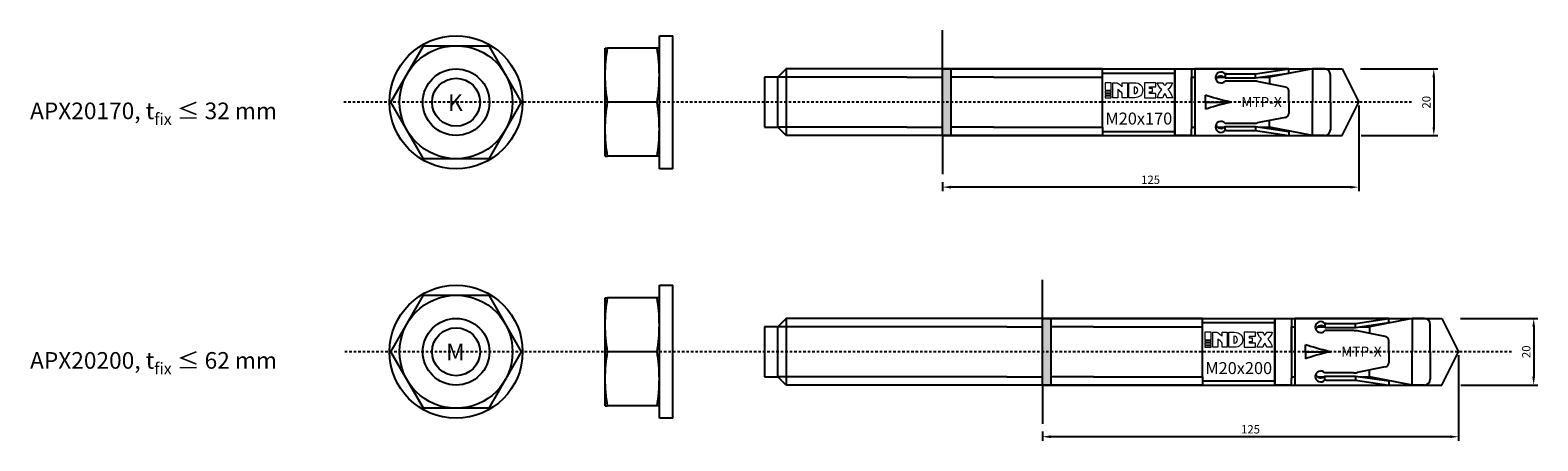
# Model space of a CAD drawing. Units: millimetres. Extents: x -4 to 449, y 236 to 359.
import ezdxf

# ---------------------------------------------------------------- set-up
doc = ezdxf.new("R2010")
doc.units = ezdxf.units.MM
doc.linetypes.add('JIS_02_0.7', pattern=[1.35, 0.75, -0.6])
for name, color, linetype in [('Agujero', 10, 'Continuous'), ('Clip', 50, 'Continuous'), ('Cotas', 7, 'Continuous'), ('Discontinuas', 6, 'JIS_02_0.7'), ('Eje', 4, 'Continuous'), ('Pintura', 5, 'Continuous'), ('Texto', 7, 'Continuous'), ('Tuerca-Arandela', 5, 'Continuous')]:
    doc.layers.add(name, color=color, linetype=linetype)
doc.styles.get("Standard").update_dxf_attribs({"font": 'arial.ttf'})
doc.dimstyles.new('ISO-25', dxfattribs={"dimtxt": 2.5, "dimasz": 2.5, "dimexe": 1.25, "dimexo": 1, "dimtad": 1, "dimtxsty": 'Standard', "dimcen": 2.5, "dimadec": 0, "dimazin": 0, "dimtfac": 1, "dimtmove": 0, "dimatfit": 3, "dimfxl": 1, "dimarcsym": 0})

# ---------------------------------------------------------------- blocks, each defined once
blk = doc.blocks.new('*D22')
at = {"layer": 'Cotas', "color": 0, "lineweight": -2, "transparency": 16777216}
for p, q in [((395.37, 347.34), (418.59, 347.34)), ((417.34, 344.84), (417.34, 329.84)), ((395.49, 327.34), (418.59, 327.34))]:
    blk.add_line(p, q, dxfattribs=at)
at = {"layer": 'Cotas', "color": 0, "transparency": 16777216}
for points in [[(416.93, 344.84), (417.76, 344.84), (417.34, 347.34)], [(416.93, 329.84), (417.76, 329.84), (417.34, 327.34)]]:
    blk.add_solid(points, dxfattribs=at)
at = {"layer": 'Defpoints', "color": 0, "transparency": 16777216}
for p in [(394.37, 347.34), (394.49, 327.34), (417.34, 327.34)]:
    blk.add_point(p, dxfattribs=at)
at = {"layer": 'Cotas', "color": 0, "transparency": 16777216, "insert": (415.44, 337.34), "char_height": 2.5, "attachment_point": 5, "rotation": 90}
blk.add_mtext('20', dxfattribs=at)
blk = doc.blocks.new('*D24')
at = {"layer": 'Cotas', "color": 0, "lineweight": -2, "transparency": 16777216}
for p, q in [((394.8, 336.34), (394.8, 310.56)), ((269.8, 313.36), (269.8, 310.56)), ((392.3, 311.81), (272.3, 311.81))]:
    blk.add_line(p, q, dxfattribs=at)
at = {"layer": 'Cotas', "color": 0, "transparency": 16777216}
for points in [[(272.3, 312.23), (272.3, 311.39), (269.8, 311.81)], [(392.3, 312.23), (392.3, 311.39), (394.8, 311.81)]]:
    blk.add_solid(points, dxfattribs=at)
at = {"layer": 'Defpoints', "color": 0, "transparency": 16777216}
for p in [(394.8, 337.34), (269.8, 314.36), (269.8, 311.81)]:
    blk.add_point(p, dxfattribs=at)
at = {"layer": 'Cotas', "color": 0, "transparency": 16777216, "insert": (332.3, 313.71), "char_height": 2.5, "attachment_point": 5}
blk.add_mtext('125', dxfattribs=at)
blk = doc.blocks.new('*D21')
at = {"layer": 'Cotas', "color": 0, "lineweight": -2, "transparency": 16777216}
for p, q in [((425.37, 272.34), (448.59, 272.34)), ((447.34, 269.84), (447.34, 254.84)), ((425.49, 252.34), (448.59, 252.34))]:
    blk.add_line(p, q, dxfattribs=at)
at = {"layer": 'Cotas', "color": 0, "transparency": 16777216}
for points in [[(446.93, 269.84), (447.76, 269.84), (447.34, 272.34)], [(446.93, 254.84), (447.76, 254.84), (447.34, 252.34)]]:
    blk.add_solid(points, dxfattribs=at)
at = {"layer": 'Defpoints', "color": 0, "transparency": 16777216}
for p in [(424.37, 272.34), (424.49, 252.34), (447.34, 252.34)]:
    blk.add_point(p, dxfattribs=at)
at = {"layer": 'Cotas', "color": 0, "transparency": 16777216, "insert": (445.44, 262.34), "char_height": 2.5, "attachment_point": 5, "rotation": 90}
blk.add_mtext('20', dxfattribs=at)
blk = doc.blocks.new('*D23')
at = {"layer": 'Cotas', "color": 0, "lineweight": -2, "transparency": 16777216}
for p, q in [((424.8, 261.34), (424.8, 235.56)), ((299.8, 238.36), (299.8, 235.56)), ((422.3, 236.81), (302.3, 236.81))]:
    blk.add_line(p, q, dxfattribs=at)
at = {"layer": 'Cotas', "color": 0, "transparency": 16777216}
for points in [[(302.3, 237.23), (302.3, 236.39), (299.8, 236.81)], [(422.3, 237.23), (422.3, 236.39), (424.8, 236.81)]]:
    blk.add_solid(points, dxfattribs=at)
at = {"layer": 'Defpoints', "color": 0, "transparency": 16777216}
for p in [(424.8, 262.34), (299.8, 239.36), (299.8, 236.81)]:
    blk.add_point(p, dxfattribs=at)
at = {"layer": 'Cotas', "color": 0, "transparency": 16777216, "insert": (362.3, 238.71), "char_height": 2.5, "attachment_point": 5}
blk.add_mtext('125', dxfattribs=at)

msp = doc.modelspace()

# ---------------------------------------------------------------- hatches: boundary and pattern name
at = {"layer": 'Pintura'}
h = msp.add_hatch(color=256, dxfattribs=at)
h.dxf.hatch_style = 1
h.paths.add_polyline_path([(269.796, 347.339), (272.296, 347.339), (272.296, 327.339), (269.796, 327.339)])
h = msp.add_hatch(color=256, dxfattribs=at)
h.dxf.hatch_style = 1
h.paths.add_polyline_path([(299.796, 272.339), (302.296, 272.339), (302.296, 252.339), (299.796, 252.339)])

# ---------------------------------------------------------------- linework, layer by layer
at = {"layer": 'Agujero'}
for p, q in [((269.796, 347.339), (269.796, 359.005)), ((269.796, 347.339), (389.796, 347.339)), ((389.796, 347.339), (394.796, 337.339)), ((389.796, 327.339), (394.796, 337.339)), ((269.796, 327.339), (389.796, 327.339)), ((269.796, 327.339), (269.796, 315.672)), ((299.796, 272.339), (299.796, 284.005)), ((299.796, 272.339), (419.796, 272.339)), ((419.796, 272.339), (424.796, 262.339)), ((419.796, 252.339), (424.796, 262.339)), ((299.796, 252.339), (419.796, 252.339)), ((299.796, 252.339), (299.796, 240.672))]:
    msp.add_line(p, q, dxfattribs=at)
at = {"layer": 'Clip'}
for p, q in [((373.796, 347.339), (345.596, 347.339)), ((345.596, 347.339), (345.596, 327.339)), ((355.046, 345.846), (354.64, 345.846)), ((354.64, 345.846), (354.64, 344.637)), ((354.64, 344.637), (355.046, 344.637)), ((363.796, 345.846), (373.796, 347.339)), ((363.796, 344.637), (373.796, 346.089)), ((373.796, 346.089), (373.796, 347.339)), ((373.796, 346.089), (373.796, 346.054)), ((373.796, 346.054), (373.796, 345.963)), ((355.046, 343.685), (354.64, 343.685)), ((372.788, 341.912), (364.323, 343.581)), ((373.796, 337.339), (373.796, 340.686)), ((373.796, 337.339), (373.796, 333.991)), ((355.046, 330.993), (354.64, 330.993)), ((372.788, 332.765), (364.323, 331.096)), ((345.596, 327.339), (373.796, 327.339)), ((354.64, 328.832), (354.64, 330.04)), ((354.64, 330.04), (355.046, 330.04)), ((355.046, 328.832), (354.64, 328.832)), ((363.796, 330.04), (373.796, 328.589)), ((363.796, 328.832), (373.796, 327.339)), ((373.796, 328.624), (373.796, 328.715)), ((373.796, 328.589), (373.796, 328.624)), ((373.796, 328.589), (373.796, 327.339)), ((403.796, 272.339), (375.596, 272.339)), ((375.596, 272.339), (375.596, 252.339)), ((393.796, 270.846), (403.796, 272.339)), ((403.796, 271.089), (403.796, 272.339)), ((385.046, 270.846), (384.64, 270.846)), ((384.64, 270.846), (384.64, 269.637)), ((384.64, 269.637), (385.046, 269.637)), ((385.046, 268.685), (384.64, 268.685)), ((393.796, 269.637), (403.796, 271.089)), ((402.788, 266.912), (394.323, 268.581)), ((403.796, 271.089), (403.796, 271.054)), ((403.796, 271.054), (403.796, 270.963)), ((403.796, 262.339), (403.796, 265.686)), ((403.796, 262.339), (403.796, 258.991)), ((385.046, 255.993), (384.64, 255.993)), ((384.64, 253.832), (384.64, 255.04)), ((384.64, 255.04), (385.046, 255.04)), ((385.046, 253.832), (384.64, 253.832)), ((393.796, 255.04), (403.796, 253.589)), ((393.796, 253.832), (403.796, 252.339)), ((402.788, 257.765), (394.323, 256.096)), ((403.796, 253.624), (403.796, 253.715)), ((403.796, 253.589), (403.796, 253.624)), ((403.796, 253.589), (403.796, 252.339)), ((375.596, 252.339), (403.796, 252.339))]:
    msp.add_line(p, q, dxfattribs=at)
at = {"layer": 'Clip', "linetype": 'Continuous', "lineweight": 25}
for p, q in [((348.796, 347.377), (349.115, 347.339)), ((348.796, 347.339), (348.796, 347.377)), ((355.046, 345.846), (363.796, 345.846)), ((355.046, 344.637), (363.796, 344.637)), ((363.796, 344.637), (363.796, 345.846)), ((363.259, 343.685), (355.046, 343.685)), ((348.796, 337.339), (348.796, 339.468)), ((348.796, 337.339), (356.296, 337.339)), ((348.796, 337.339), (356.296, 337.339)), ((348.796, 337.339), (348.796, 335.209)), ((363.259, 330.993), (355.046, 330.993)), ((348.796, 327.3), (349.115, 327.339)), ((348.796, 327.339), (348.796, 327.3)), ((355.046, 330.04), (363.796, 330.04)), ((355.046, 328.832), (363.796, 328.832)), ((363.796, 330.04), (363.796, 328.832)), ((378.796, 272.377), (379.115, 272.339)), ((378.796, 272.339), (378.796, 272.377)), ((385.046, 270.846), (393.796, 270.846)), ((385.046, 269.637), (393.796, 269.637)), ((393.259, 268.685), (385.046, 268.685)), ((393.796, 269.637), (393.796, 270.846)), ((378.796, 262.339), (378.796, 264.468)), ((378.796, 262.339), (386.296, 262.339)), ((378.796, 262.339), (386.296, 262.339)), ((378.796, 262.339), (378.796, 260.209)), ((393.259, 255.993), (385.046, 255.993)), ((385.046, 255.04), (393.796, 255.04)), ((385.046, 253.832), (393.796, 253.832)), ((393.796, 255.04), (393.796, 253.832)), ((378.796, 252.3), (379.115, 252.339)), ((378.796, 252.339), (378.796, 252.3))]:
    msp.add_line(p, q, dxfattribs=at)
at = {"layer": 'Clip'}
for centre, radius, start, end in [((353.406, 344.765), 1.64, 41.21632, 318.78368), ((353.406, 343.557), 1.64, 41.21632, 158.37645), ((363.259, 338.185), 5.5, 78.84953, 90), ((372.546, 340.686), 1.25, 0, 78.84953), ((353.406, 329.912), 1.64, 41.21632, 318.78368), ((363.259, 336.493), 5.5, 270, 281.15047), ((372.546, 333.991), 1.25, 281.15047, 0), ((353.406, 331.121), 1.64, 201.62355, 318.78368), ((383.406, 269.765), 1.64, 41.21632, 318.78368), ((383.406, 268.557), 1.64, 41.21632, 158.37645), ((393.259, 263.185), 5.5, 78.84953, 90), ((402.546, 265.686), 1.25, 0, 78.84953), ((402.546, 258.991), 1.25, 281.15047, 0), ((383.406, 254.912), 1.64, 41.21632, 318.78368), ((383.406, 256.121), 1.64, 201.62355, 318.78368), ((393.259, 261.493), 5.5, 270, 281.15047)]:
    msp.add_arc(centre, radius, start, end, dxfattribs=at)
at = {"layer": 'Clip', "linetype": 'Continuous', "lineweight": 25, "extrusion": (0, 0, -1)}
for centre in [(431.296, 337.339), (461.296, 262.339)]:
    msp.add_ellipse(centre, major_axis=(-86.601, 5.05), ratio=0.0996644, start_param=5.7537745, end_param=5.9683398, dxfattribs=at)
at = {"layer": 'Clip', "linetype": 'Continuous', "lineweight": 25}
for centre in [(431.296, 337.339), (461.296, 262.339)]:
    msp.add_ellipse(centre, major_axis=(-86.601, -5.05), ratio=0.0996644, start_param=5.7537745, end_param=5.9683398, dxfattribs=at)
at = {"layer": 'Discontinuas'}
for p, q in [((410.685, 337.339), (89.753, 337.339)), ((440.685, 262.339), (89.753, 262.339))]:
    msp.add_line(p, q, dxfattribs=at)
at = {"layer": 'Eje'}
for p, q in [((220.296, 344.839), (216.296, 344.839)), ((216.296, 344.839), (216.296, 329.839)), ((222.796, 347.339), (220.296, 344.839)), ((220.296, 329.839), (220.296, 344.839)), ((245.296, 344.839), (220.296, 344.839)), ((222.796, 347.339), (222.796, 327.339)), ((247.796, 347.339), (222.796, 347.339)), ((259.096, 344.839), (245.296, 344.839)), ((285.096, 347.339), (247.796, 347.339)), ((259.096, 344.839), (263.221, 344.839)), ((263.221, 344.839), (269.796, 344.839)), ((272.296, 347.339), (272.296, 327.339)), ((285.096, 344.839), (272.296, 344.839)), ((317.846, 347.339), (285.096, 347.339)), ((285.096, 344.839), (317.846, 344.839)), ((317.846, 344.839), (317.846, 347.339)), ((317.846, 346.089), (339.596, 346.089)), ((317.846, 329.839), (317.846, 344.839)), ((339.596, 337.339), (339.596, 347.339)), ((339.596, 347.339), (339.596, 327.339)), ((339.596, 347.339), (344.596, 347.339)), ((339.596, 327.589), (339.596, 347.089)), ((344.596, 347.339), (344.596, 345.339)), ((344.596, 345.339), (344.596, 329.339)), ((344.596, 337.339), (344.596, 344.839)), ((344.596, 344.839), (345.596, 344.839)), ((352.384, 344.839), (354.64, 344.839)), ((365.185, 344.839), (367.996, 344.839)), ((380.896, 347.339), (367.996, 344.839)), ((367.996, 344.839), (367.996, 342.857)), ((380.896, 347.339), (380.896, 337.339)), ((384.546, 347.339), (380.896, 347.339)), ((386.296, 337.339), (386.296, 345.589)), ((380.896, 327.339), (380.896, 337.339)), ((386.296, 337.339), (386.296, 329.089)), ((367.996, 329.839), (367.996, 331.82)), ((216.296, 329.839), (220.296, 329.839)), ((222.796, 327.339), (220.296, 329.839)), ((245.296, 329.839), (220.296, 329.839)), ((247.796, 327.339), (222.796, 327.339)), ((259.096, 329.839), (245.296, 329.839)), ((285.096, 327.339), (247.796, 327.339)), ((259.096, 329.839), (263.221, 329.839)), ((263.221, 329.839), (269.796, 329.839)), ((285.096, 329.839), (272.296, 329.839)), ((285.096, 329.839), (317.846, 329.839)), ((317.846, 327.339), (285.096, 327.339)), ((317.846, 329.839), (317.846, 327.339)), ((317.846, 328.589), (339.596, 328.589)), ((344.596, 327.339), (339.596, 327.339)), ((344.596, 329.839), (345.596, 329.839)), ((344.596, 327.339), (344.596, 329.339)), ((352.384, 329.839), (354.429, 329.839)), ((365.185, 329.839), (367.996, 329.839)), ((380.896, 327.339), (367.996, 329.839)), ((384.546, 327.339), (380.896, 327.339)), ((222.796, 272.339), (220.296, 269.839)), ((222.796, 272.339), (222.796, 252.339)), ((277.796, 272.339), (222.796, 272.339)), ((315.096, 272.339), (277.796, 272.339)), ((302.296, 272.339), (302.296, 252.339)), ((347.846, 272.339), (315.096, 272.339)), ((347.846, 269.839), (347.846, 272.339)), ((369.596, 262.339), (369.596, 272.339)), ((369.596, 272.339), (369.596, 252.339)), ((369.596, 272.339), (374.596, 272.339)), ((369.596, 252.589), (369.596, 272.089)), ((374.596, 272.339), (374.596, 270.339)), ((410.896, 272.339), (397.996, 269.839)), ((410.896, 272.339), (410.896, 262.339)), ((414.546, 272.339), (410.896, 272.339)), ((220.296, 269.839), (216.296, 269.839)), ((216.296, 269.839), (216.296, 254.839)), ((220.296, 254.839), (220.296, 269.839)), ((275.296, 269.839), (220.296, 269.839)), ((289.096, 269.839), (275.296, 269.839)), ((289.096, 269.839), (293.221, 269.839)), ((293.221, 269.839), (299.796, 269.839)), ((315.096, 269.839), (302.296, 269.839)), ((315.096, 269.839), (347.846, 269.839)), ((347.846, 271.089), (369.596, 271.089)), ((347.846, 254.839), (347.846, 269.839)), ((374.596, 270.339), (374.596, 254.339)), ((374.596, 262.339), (374.596, 269.839)), ((374.596, 269.839), (375.596, 269.839)), ((382.384, 269.839), (384.64, 269.839)), ((395.185, 269.839), (397.996, 269.839)), ((397.996, 269.839), (397.996, 267.857)), ((416.296, 262.339), (416.296, 270.589)), ((410.896, 252.339), (410.896, 262.339)), ((416.296, 262.339), (416.296, 254.089)), ((216.296, 254.839), (220.296, 254.839)), ((222.796, 252.339), (220.296, 254.839)), ((275.296, 254.839), (220.296, 254.839)), ((289.096, 254.839), (275.296, 254.839)), ((289.096, 254.839), (293.221, 254.839)), ((293.221, 254.839), (299.796, 254.839)), ((315.096, 254.839), (302.296, 254.839)), ((315.096, 254.839), (347.846, 254.839)), ((347.846, 254.839), (347.846, 252.339)), ((347.846, 253.589), (369.596, 253.589)), ((374.596, 254.839), (375.596, 254.839)), ((374.596, 252.339), (374.596, 254.339)), ((382.384, 254.839), (384.429, 254.839)), ((395.185, 254.839), (397.996, 254.839)), ((397.996, 254.839), (397.996, 256.82)), ((410.896, 252.339), (397.996, 254.839)), ((277.796, 252.339), (222.796, 252.339)), ((315.096, 252.339), (277.796, 252.339)), ((347.846, 252.339), (315.096, 252.339)), ((374.596, 252.339), (369.596, 252.339)), ((414.546, 252.339), (410.896, 252.339))]:
    msp.add_line(p, q, dxfattribs=at)
for points in [[(272.296, 347.339), (272.296, 327.339), (269.796, 327.339), (269.796, 347.339), (272.296, 347.339)], [(302.296, 272.339), (302.296, 252.339), (299.796, 252.339), (299.796, 272.339), (302.296, 272.339)]]:
    msp.add_lwpolyline(points, dxfattribs=at)
for centre, start, end in [((384.546, 345.589), 0, 90), ((384.546, 329.089), 270, 360), ((414.546, 270.589), 0, 90), ((414.546, 254.089), 270, 360)]:
    msp.add_arc(centre, 1.75, start, end, dxfattribs=at)
at = {"layer": 'Texto', "lineweight": 0}
for points in [[(318.628, 340.953), (320.493, 340.953), (320.493, 343.207), (318.628, 343.207), (318.628, 340.953)], [(318.628, 340.203), (320.493, 340.203), (320.493, 340.654), (318.628, 340.654), (318.628, 340.203)], [(318.628, 339.904), (318.628, 339.453), (320.493, 339.453), (320.493, 339.904), (318.628, 339.904)], [(331.964, 339.913), (331.964, 340.466), (332.9, 340.466), (332.9, 341.439), (331.964, 341.439), (331.964, 341.993), (333.836, 341.993), (333.836, 343.207), (330.424, 343.207), (330.424, 338.698), (333.836, 338.698), (333.836, 339.913), (331.964, 339.913)], [(318.628, 338.698), (320.493, 338.698), (320.493, 339.154), (318.628, 339.154), (318.628, 338.698)], [(348.628, 265.953), (350.493, 265.953), (350.493, 268.207), (348.628, 268.207), (348.628, 265.953)], [(361.964, 264.913), (361.964, 265.466), (362.9, 265.466), (362.9, 266.439), (361.964, 266.439), (361.964, 266.993), (363.836, 266.993), (363.836, 268.207), (360.424, 268.207), (360.424, 263.698), (363.836, 263.698), (363.836, 264.913), (361.964, 264.913)], [(348.628, 265.203), (350.493, 265.203), (350.493, 265.654), (348.628, 265.654), (348.628, 265.203)], [(348.628, 264.904), (348.628, 264.453), (350.493, 264.453), (350.493, 264.904), (348.628, 264.904)], [(348.628, 263.698), (350.493, 263.698), (350.493, 264.154), (348.628, 264.154), (348.628, 263.698)]]:
    msp.add_lwpolyline(points, dxfattribs=at)
for points, knots in [([(322.499, 338.698), (322.499, 338.698), (322.499, 341.155), (322.499, 341.155), (322.851, 340.973), (323.591, 340.225), (323.793, 339.912), (323.793, 339.912), (323.793, 338.698), (323.793, 338.698), (323.793, 338.698), (325.326, 338.698), (325.326, 338.698), (325.326, 338.698), (325.326, 343.207), (325.326, 343.207), (325.326, 343.207), (323.793, 343.207), (323.793, 343.207), (323.793, 343.207), (323.793, 341.993), (323.793, 341.993), (323.548, 342.29), (322.579, 343.053), (322.232, 343.207), (322.232, 343.207), (320.959, 343.207), (320.959, 343.207), (320.959, 343.207), (320.959, 338.698), (320.959, 338.698), (320.959, 338.698), (322.499, 338.698), (322.499, 338.698)], [0, 0, 0, 0, 1, 1, 1, 2, 2, 2, 3, 3, 3, 4, 4, 4, 5, 5, 5, 6, 6, 6, 7, 7, 7, 8, 8, 8, 9, 9, 9, 10, 10, 10, 11, 11, 11, 11]), ([(329.958, 340.953), (329.958, 342.359), (328.827, 343.207), (327.52, 343.207), (327.52, 343.207), (325.793, 343.207), (325.793, 343.207), (325.793, 343.207), (325.793, 338.698), (325.793, 338.698), (325.793, 338.698), (327.527, 338.698), (327.527, 338.698), (328.828, 338.698), (329.958, 339.557), (329.958, 340.953)], [0, 0, 0, 0, 1, 1, 1, 2, 2, 2, 3, 3, 3, 4, 4, 4, 5, 5, 5, 5]), ([(328.418, 340.954), (328.418, 340.38), (327.955, 339.915), (327.383, 339.915), (327.367, 339.915), (327.35, 339.915), (327.333, 339.916), (327.333, 339.916), (327.333, 341.992), (327.333, 341.992), (327.35, 341.992), (327.367, 341.993), (327.383, 341.993), (327.955, 341.993), (328.418, 341.528), (328.418, 340.954)], [0, 0, 0, 0, 1, 1, 1, 2, 2, 2, 3, 3, 3, 4, 4, 4, 5, 5, 5, 5]), ([(337.508, 341.153), (337.643, 341.309), (338.631, 342.22), (338.846, 343.207), (338.846, 343.207), (337.192, 343.207), (337.192, 343.207), (337.192, 343.207), (337.142, 343.013), (336.983, 342.78), (336.813, 342.531), (336.574, 342.353), (336.574, 342.353), (336.574, 342.353), (336.335, 342.531), (336.165, 342.78), (336.007, 343.013), (335.955, 343.207), (335.955, 343.207), (335.955, 343.207), (334.303, 343.207), (334.303, 343.207), (334.517, 342.22), (335.505, 341.309), (335.641, 341.153), (335.191, 340.664), (334.827, 340.101), (334.568, 339.494), (334.463, 339.237), (334.37, 338.967), (334.303, 338.698), (334.303, 338.698), (335.955, 338.698), (335.955, 338.698), (336.085, 339.149), (336.284, 339.543), (336.574, 339.912), (336.864, 339.543), (337.064, 339.149), (337.193, 338.698), (337.193, 338.698), (338.846, 338.698), (338.846, 338.698), (338.778, 338.967), (338.685, 339.237), (338.58, 339.494), (338.321, 340.101), (337.958, 340.664), (337.508, 341.153)], [0, 0, 0, 0, 1, 1, 1, 2, 2, 2, 3, 3, 3, 4, 4, 4, 5, 5, 5, 6, 6, 6, 7, 7, 7, 8, 8, 8, 9, 9, 9, 10, 10, 10, 11, 11, 11, 12, 12, 12, 13, 13, 13, 14, 14, 14, 15, 15, 15, 16, 16, 16, 16]), ([(352.499, 263.698), (352.499, 263.698), (352.499, 266.155), (352.499, 266.155), (352.851, 265.973), (353.591, 265.225), (353.793, 264.912), (353.793, 264.912), (353.793, 263.698), (353.793, 263.698), (353.793, 263.698), (355.326, 263.698), (355.326, 263.698), (355.326, 263.698), (355.326, 268.207), (355.326, 268.207), (355.326, 268.207), (353.793, 268.207), (353.793, 268.207), (353.793, 268.207), (353.793, 266.993), (353.793, 266.993), (353.548, 267.29), (352.579, 268.053), (352.232, 268.207), (352.232, 268.207), (350.959, 268.207), (350.959, 268.207), (350.959, 268.207), (350.959, 263.698), (350.959, 263.698), (350.959, 263.698), (352.499, 263.698), (352.499, 263.698)], [0, 0, 0, 0, 1, 1, 1, 2, 2, 2, 3, 3, 3, 4, 4, 4, 5, 5, 5, 6, 6, 6, 7, 7, 7, 8, 8, 8, 9, 9, 9, 10, 10, 10, 11, 11, 11, 11]), ([(359.958, 265.953), (359.958, 267.359), (358.827, 268.207), (357.52, 268.207), (357.52, 268.207), (355.793, 268.207), (355.793, 268.207), (355.793, 268.207), (355.793, 263.698), (355.793, 263.698), (355.793, 263.698), (357.527, 263.698), (357.527, 263.698), (358.828, 263.698), (359.958, 264.557), (359.958, 265.953)], [0, 0, 0, 0, 1, 1, 1, 2, 2, 2, 3, 3, 3, 4, 4, 4, 5, 5, 5, 5]), ([(367.508, 266.153), (367.643, 266.309), (368.631, 267.22), (368.846, 268.207), (368.846, 268.207), (367.192, 268.207), (367.192, 268.207), (367.192, 268.207), (367.142, 268.013), (366.983, 267.78), (366.813, 267.531), (366.574, 267.353), (366.574, 267.353), (366.574, 267.353), (366.335, 267.531), (366.165, 267.78), (366.007, 268.013), (365.955, 268.207), (365.955, 268.207), (365.955, 268.207), (364.303, 268.207), (364.303, 268.207), (364.517, 267.22), (365.505, 266.309), (365.641, 266.153), (365.191, 265.664), (364.827, 265.101), (364.568, 264.494), (364.463, 264.237), (364.37, 263.967), (364.303, 263.698), (364.303, 263.698), (365.955, 263.698), (365.955, 263.698), (366.085, 264.149), (366.284, 264.543), (366.574, 264.912), (366.864, 264.543), (367.064, 264.149), (367.193, 263.698), (367.193, 263.698), (368.846, 263.698), (368.846, 263.698), (368.778, 263.967), (368.685, 264.237), (368.58, 264.494), (368.321, 265.101), (367.958, 265.664), (367.508, 266.153)], [0, 0, 0, 0, 1, 1, 1, 2, 2, 2, 3, 3, 3, 4, 4, 4, 5, 5, 5, 6, 6, 6, 7, 7, 7, 8, 8, 8, 9, 9, 9, 10, 10, 10, 11, 11, 11, 12, 12, 12, 13, 13, 13, 14, 14, 14, 15, 15, 15, 16, 16, 16, 16]), ([(358.418, 265.954), (358.418, 265.38), (357.955, 264.915), (357.383, 264.915), (357.367, 264.915), (357.35, 264.915), (357.333, 264.916), (357.333, 264.916), (357.333, 266.992), (357.333, 266.992), (357.35, 266.992), (357.367, 266.993), (357.383, 266.993), (357.955, 266.993), (358.418, 266.528), (358.418, 265.954)], [0, 0, 0, 0, 1, 1, 1, 2, 2, 2, 3, 3, 3, 4, 4, 4, 5, 5, 5, 5])]:
    msp.add_open_spline(points, degree=3, knots=knots, dxfattribs=at)
at = {"layer": 'Tuerca-Arandela', "linetype": 'Continuous', "lineweight": 25}
for p, q in [((168.512, 345.464), (168.512, 353.589)), ((184.089, 353.589), (169.186, 353.589)), ((184.762, 357.339), (188.762, 357.339)), ((184.762, 317.339), (184.762, 357.339)), ((188.762, 317.339), (188.762, 357.339)), ((168.512, 329.214), (168.512, 345.464)), ((184.089, 337.339), (169.186, 337.339)), ((168.512, 321.089), (168.512, 329.214)), ((184.089, 321.089), (169.186, 321.089)), ((188.762, 317.339), (184.762, 317.339)), ((184.762, 282.339), (188.762, 282.339)), ((184.762, 242.339), (184.762, 282.339)), ((188.762, 242.339), (188.762, 282.339)), ((168.512, 270.464), (168.512, 278.589)), ((184.089, 278.589), (169.186, 278.589)), ((168.512, 254.214), (168.512, 270.464)), ((184.089, 262.339), (169.186, 262.339)), ((168.512, 246.089), (168.512, 254.214)), ((184.089, 246.089), (169.186, 246.089)), ((188.762, 242.339), (184.762, 242.339))]:
    msp.add_line(p, q, dxfattribs=at)
at = {"layer": 'Tuerca-Arandela'}
for points in [[(133.505, 354.313), (143.305, 337.339), (133.505, 320.365), (113.905, 320.365), (104.105, 337.339), (113.905, 354.313)], [(133.505, 279.313), (143.305, 262.339), (133.505, 245.365), (113.905, 245.365), (104.105, 262.339), (113.905, 279.313)]]:
    msp.add_lwpolyline(points, close=True, dxfattribs=at)
for centre, radius in [((123.705, 337.339), 20), ((123.705, 337.339), 16.974), ((123.705, 337.339), 10), ((123.705, 337.339), 7.2), ((123.705, 262.339), 20), ((123.705, 262.339), 16.974), ((123.705, 262.339), 10), ((123.705, 262.339), 7.2)]:
    msp.add_circle(centre, radius, dxfattribs=at)
at = {"layer": 'Tuerca-Arandela', "linetype": 'Continuous', "lineweight": 25}
for points in [[(168.512, 345.464), (168.512, 348.172), (168.767, 350.88), (169.186, 353.589)], [(168.512, 353.589), (168.512, 353.589), (168.768, 353.589), (169.186, 353.589)], [(184.762, 345.464), (184.762, 348.172), (184.508, 350.88), (184.089, 353.589)], [(184.762, 353.589), (184.762, 353.589), (184.507, 353.589), (184.089, 353.589)], [(169.186, 337.339), (168.767, 340.047), (168.512, 342.755), (168.512, 345.464)], [(184.089, 337.339), (184.508, 340.047), (184.762, 342.755), (184.762, 345.464)], [(168.512, 329.214), (168.512, 331.922), (168.767, 334.63), (169.186, 337.339)], [(184.762, 329.214), (184.762, 331.922), (184.508, 334.63), (184.089, 337.339)], [(169.186, 321.089), (168.767, 323.797), (168.512, 326.505), (168.512, 329.214)], [(184.089, 321.089), (184.508, 323.797), (184.762, 326.505), (184.762, 329.214)], [(168.512, 321.089), (168.512, 321.089), (168.768, 321.089), (169.186, 321.089)], [(184.762, 321.089), (184.762, 321.089), (184.507, 321.089), (184.089, 321.089)], [(168.512, 270.464), (168.512, 273.172), (168.767, 275.88), (169.186, 278.589)], [(168.512, 278.589), (168.512, 278.589), (168.768, 278.589), (169.186, 278.589)], [(184.762, 270.464), (184.762, 273.172), (184.508, 275.88), (184.089, 278.589)], [(184.762, 278.589), (184.762, 278.589), (184.507, 278.589), (184.089, 278.589)], [(169.186, 262.339), (168.767, 265.047), (168.512, 267.755), (168.512, 270.464)], [(184.089, 262.339), (184.508, 265.047), (184.762, 267.755), (184.762, 270.464)], [(168.512, 254.214), (168.512, 256.922), (168.767, 259.63), (169.186, 262.339)], [(184.762, 254.214), (184.762, 256.922), (184.508, 259.63), (184.089, 262.339)], [(169.186, 246.089), (168.767, 248.797), (168.512, 251.505), (168.512, 254.214)], [(184.089, 246.089), (184.508, 248.797), (184.762, 251.505), (184.762, 254.214)], [(168.512, 246.089), (168.512, 246.089), (168.768, 246.089), (169.186, 246.089)], [(184.762, 246.089), (184.762, 246.089), (184.507, 246.089), (184.089, 246.089)]]:
    msp.add_open_spline(points, degree=3, dxfattribs=at)

# ---------------------------------------------------------------- texts
at = {"layer": 'Texto'}
for s, width, heights, insert, char_height, attachment_point in [('\\pxqc;K', 5, [0.66], (126.008, 339.729), 5, 3), ('\\A1;APX20170, t{\\H0.7x;\\S^ fix;} ≤ 32 mm', 117.68383, [5.106], (-4.237, 338.939), 5, 1), ('MTP-X', 11.8148, [0], (371.682, 338.893), 3, 3), ('M20x170', 21.8773, [5.106], (338.794, 334.226), 3.6, 3), ('\\pxqc;M', 5, [0.66], (126.008, 264.729), 5, 3), ('MTP-X', 11.8148, [0], (401.682, 263.893), 3, 3), ('\\A1;APX20200, t{\\H0.7x;\\S^ fix;} ≤ 62 mm', 117.68383, [5.106], (-4.237, 263.939), 5, 1), ('M20x200', 21.8773, [5.106], (368.794, 259.226), 3.6, 3)]:
    msp.add_mtext_dynamic_manual_height_columns(s, width=width, gutter_width=31.25, heights=heights, dxfattribs=dict(at, insert=insert, char_height=char_height, attachment_point=attachment_point))

# ---------------------------------------------------------------- dimensions: what is measured, and where the dimension line sits
at = {"layer": 'Cotas'}
for base, p1, p2, picture, middle in [((417.343, 327.339), (394.368, 347.339), (394.494, 327.339), '*D22', (417.343, 337.339)), ((447.343, 252.339), (424.368, 272.339), (424.494, 252.339), '*D21', (447.343, 262.339))]:
    dim = msp.add_linear_dim(base=base, p1=p1, p2=p2, angle=90, dimstyle='ISO-25', dxfattribs=at)
    dim.commit()
    dim.dimension.update_dxf_attribs({"geometry": picture, "text_midpoint": middle, "dimtype": 160})
for base, p1, p2, picture, middle in [((269.796, 311.809), (394.796, 337.339), (269.796, 314.359), '*D24', (332.296, 313.711)), ((299.796, 236.809), (424.796, 262.339), (299.796, 239.359), '*D23', (362.296, 238.711))]:
    dim = msp.add_linear_dim(base=base, p1=p1, p2=p2, angle=180, dimstyle='ISO-25', dxfattribs=at)
    dim.commit()
    dim.dimension.update_dxf_attribs({"geometry": picture, "text_midpoint": middle})

doc.saveas('drawing.dxf')
